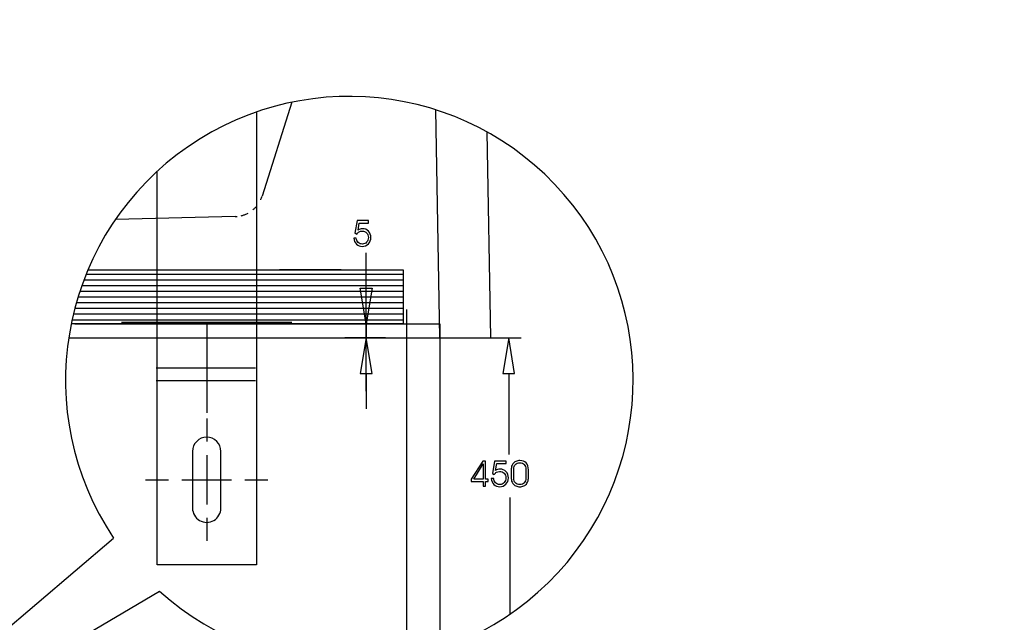
# Model space of a CAD drawing. Units: centimetres. Extents: x -10.2 to 10.5, y -13.7 to 14.1.
# Drawn here: x -2 to 0.9, y 7.3 to 9.1 of the extents above; entities that cross this region are included whole.
import ezdxf

# ---------------------------------------------------------------- set-up
doc = ezdxf.new("R2010")
doc.units = ezdxf.units.CM
doc.header["$MEASUREMENT"] = 0
for name, color, linetype in [('EBENE_60', 7, 'Continuous'), ('LAYER01', 7, 'Continuous'), ('LINIE_007', 7, 'Continuous'), ('LINIE_015', 7, 'Continuous'), ('LINIE_025', 7, 'Continuous'), ('LINIE_040', 7, 'Continuous'), ('LINIE_070', 7, 'Continuous'), ('MASSLINIEN', 7, 'Continuous')]:
    doc.layers.add(name, color=color, linetype=linetype)

msp = doc.modelspace()

# ---------------------------------------------------------------- linework, layer by layer
at = {"layer": 'EBENE_60', "color": 250}
for points in [[(-0.91177, 8.3441), (-0.91177, 8.3441), (-1.84804, 8.3441), (-1.84804, 8.3441)], [(-0.91177, 8.36074), (-0.91177, 8.36074), (-1.84157, 8.36074), (-1.84157, 8.36074)], [(-0.91177, 8.32746), (-0.91177, 8.32746), (-1.85409, 8.32746), (-1.85409, 8.32746)], [(-0.91177, 8.29418), (-0.91177, 8.29418), (-1.86502, 8.29418), (-1.86502, 8.29418)], [(-0.91177, 8.31082), (-0.91177, 8.31082), (-1.85975, 8.31082), (-1.85975, 8.31082)], [(-0.91177, 8.2609), (-0.91177, 8.2609), (-1.87443, 8.2609), (-1.87443, 8.2609)], [(-0.91177, 8.27754), (-0.91177, 8.27754), (-1.86992, 8.27754), (-1.86992, 8.27754)], [(-0.91177, 8.22762), (-0.91177, 8.22762), (-1.88237, 8.22762), (-1.88237, 8.22762)], [(-0.91177, 8.24426), (-0.91177, 8.24426), (-1.87858, 8.24426), (-1.87858, 8.24426)]]:
    msp.add_open_spline(points, degree=3, dxfattribs=at)
at = {"layer": 'LAYER01'}
msp.add_open_spline([(-10.11239, 1.2237), (-10.11239, 1.2237), (-10.11239, 14.10252), (-10.11239, 14.10252), (-10.11239, 14.10252), (-10.11239, 14.10252), (10.54263, 14.10252), (10.54263, 14.10252), (10.54263, 14.10252), (10.54263, 14.10252), (10.54263, 1.2237), (10.54263, 1.2237), (10.54263, 1.2237), (10.54263, 1.2237), (-10.11239, 1.2237), (-10.11239, 1.2237)], degree=3, knots=[0, 0, 0, 0, 0.25, 0.25, 0.25, 0.25, 0.5, 0.5, 0.5, 0.5, 0.75, 0.75, 0.75, 0.75, 1, 1, 1, 1], dxfattribs=at)
at = {"layer": 'LINIE_007', "color": 8}
for points in [[(-0.90094, 7.23644), (-0.90094, 7.23644), (-0.90094, 8.25846), (-0.90094, 8.25846)], [(-1.87434, 8.21686), (-1.87434, 8.21686), (-0.80452, 8.21686), (-0.80452, 8.21686)], [(-0.80452, 8.21686), (-0.80452, 8.21686), (-0.80452, 7.26249), (-0.80452, 7.26249)]]:
    msp.add_open_spline(points, degree=3, dxfattribs=at)
at = {"layer": 'LINIE_015', "color": 39}
for points in [[(-1.23839, 8.86587), (-1.23839, 8.86587), (-1.32526, 8.59036), (-1.32526, 8.59036)], [(-1.34186, 8.83732), (-1.34186, 8.83732), (-1.34186, 7.50966), (-1.34186, 7.50966)], [(-1.63306, 7.50966), (-1.63306, 7.50966), (-1.63306, 8.6631), (-1.63306, 8.6631)], [(-1.32923, 8.58011), (-1.32923, 8.58011), (-1.32833, 8.58212), (-1.32833, 8.58212)], [(-1.32833, 8.58212), (-1.32833, 8.58212), (-1.32748, 8.58415), (-1.32748, 8.58415)], [(-1.32748, 8.58415), (-1.32748, 8.58415), (-1.32669, 8.5862), (-1.32669, 8.5862)], [(-1.32669, 8.5862), (-1.32669, 8.5862), (-1.32595, 8.58827), (-1.32595, 8.58827)], [(-1.32595, 8.58827), (-1.32595, 8.58827), (-1.32526, 8.59036), (-1.32526, 8.59036)], [(-1.3518, 8.55065), (-1.3518, 8.55065), (-1.35013, 8.55209), (-1.35013, 8.55209)], [(-1.35013, 8.55209), (-1.35013, 8.55209), (-1.3485, 8.55357), (-1.3485, 8.55357)], [(-1.3485, 8.55357), (-1.3485, 8.55357), (-1.34691, 8.55509), (-1.34691, 8.55509)], [(-1.34691, 8.55509), (-1.34691, 8.55509), (-1.34536, 8.55665), (-1.34536, 8.55665)], [(-1.34536, 8.55665), (-1.34536, 8.55665), (-1.34385, 8.55825), (-1.34385, 8.55825)], [(-1.34385, 8.55825), (-1.34385, 8.55825), (-1.34238, 8.55988), (-1.34238, 8.55988)], [(-1.40429, 8.53075), (-1.40429, 8.53075), (-1.75501, 8.52241), (-1.75501, 8.52241)], [(-1.40429, 8.53075), (-1.40429, 8.53075), (-1.40209, 8.53084), (-1.40209, 8.53084)], [(-1.40209, 8.53084), (-1.40209, 8.53084), (-1.3999, 8.53099), (-1.3999, 8.53099)], [(-1.3999, 8.53099), (-1.3999, 8.53099), (-1.39771, 8.53119), (-1.39771, 8.53119)], [(-1.38687, 8.53303), (-1.38687, 8.53303), (-1.38474, 8.53357), (-1.38474, 8.53357)], [(-1.38474, 8.53357), (-1.38474, 8.53357), (-1.38262, 8.53416), (-1.38262, 8.53416)], [(-1.38262, 8.53416), (-1.38262, 8.53416), (-1.38051, 8.53481), (-1.38051, 8.53481)], [(-1.38051, 8.53481), (-1.38051, 8.53481), (-1.37843, 8.53551), (-1.37843, 8.53551)], [(-1.37843, 8.53551), (-1.37843, 8.53551), (-1.37636, 8.53626), (-1.37636, 8.53626)], [(-1.37636, 8.53626), (-1.37636, 8.53626), (-1.37431, 8.53707), (-1.37431, 8.53707)], [(-1.37431, 8.53707), (-1.37431, 8.53707), (-1.37229, 8.53793), (-1.37229, 8.53793)], [(-1.37229, 8.53793), (-1.37229, 8.53793), (-1.37029, 8.53884), (-1.37029, 8.53884)], [(-1.37029, 8.53884), (-1.37029, 8.53884), (-1.36831, 8.5398), (-1.36831, 8.5398)], [(-1.36831, 8.5398), (-1.36831, 8.5398), (-1.36635, 8.54081), (-1.36635, 8.54081)], [(-1.63306, 8.17526), (-1.63306, 8.17526), (-1.34186, 8.17526), (-1.34186, 8.17526)], [(-1.63306, 7.50966), (-1.63306, 7.50966), (-1.63306, 8.17526), (-1.63306, 8.17526)], [(-1.34186, 8.17526), (-1.34186, 8.17526), (-1.34186, 7.50966), (-1.34186, 7.50966)], [(-1.34467, 8.08627), (-1.34467, 8.08627), (-1.63587, 8.08627), (-1.63587, 8.08627)], [(-1.34467, 8.04883), (-1.34467, 8.04883), (-1.63587, 8.04883), (-1.63587, 8.04883)], [(-1.48746, 7.93841), (-1.48746, 7.93841), (-1.48746, 7.8712), (-1.48746, 7.8712)], [(-1.52906, 7.84246), (-1.52906, 7.84246), (-1.52906, 7.67606), (-1.52906, 7.67606)], [(-1.48746, 7.83181), (-1.48746, 7.83181), (-1.48746, 7.6867), (-1.48746, 7.6867)], [(-1.44586, 7.67606), (-1.44586, 7.67606), (-1.44586, 7.84246), (-1.44586, 7.84246)], [(-1.66661, 7.75926), (-1.66661, 7.75926), (-1.5994, 7.75926), (-1.5994, 7.75926)], [(-1.56002, 7.75926), (-1.56002, 7.75926), (-1.4149, 7.75926), (-1.4149, 7.75926)], [(-1.37552, 7.75926), (-1.37552, 7.75926), (-1.30831, 7.75926), (-1.30831, 7.75926)], [(-1.48746, 7.64732), (-1.48746, 7.64732), (-1.48746, 7.58011), (-1.48746, 7.58011)], [(-1.34186, 7.50966), (-1.34186, 7.50966), (-1.63306, 7.50966), (-1.63306, 7.50966)], [(-1.34186, 7.50966), (-1.34186, 7.50966), (-1.63306, 7.50966), (-1.63306, 7.50966)]]:
    msp.add_open_spline(points, degree=3, dxfattribs=at)
at = {"layer": 'LINIE_015', "color": 250}
for points in [[(-1.09354, 8.37494), (-1.09354, 8.37494), (-1.27432, 8.37494), (-1.27432, 8.37494)], [(-1.09354, 8.21686), (-1.09354, 8.21686), (-1.27432, 8.21686), (-1.27432, 8.21686)], [(-0.96334, 8.17526), (-0.96334, 8.17526), (-1.08255, 8.17526), (-1.08255, 8.17526)]]:
    msp.add_open_spline(points, degree=3, dxfattribs=at)
at = {"layer": 'LINIE_015', "color": 39}
for points, knots in [([(-1.44586, 7.84246), (-1.44586, 7.86543), (-1.46448, 7.88406), (-1.48746, 7.88406), (-1.48746, 7.88406), (-1.51043, 7.88406), (-1.52906, 7.86543), (-1.52906, 7.84246)], [0, 0, 0, 0, 0.5, 0.5, 0.5, 0.5, 1, 1, 1, 1]), ([(-1.52906, 7.67606), (-1.52906, 7.66119), (-1.52113, 7.64746), (-1.50826, 7.64003), (-1.50826, 7.64003), (-1.49539, 7.6326), (-1.47953, 7.6326), (-1.46666, 7.64003), (-1.46666, 7.64003), (-1.45379, 7.64746), (-1.44586, 7.66119), (-1.44586, 7.67606)], [0, 0, 0, 0, 0.3333333, 0.3333333, 0.3333333, 0.3333333, 0.6666667, 0.6666667, 0.6666667, 0.6666667, 1, 1, 1, 1])]:
    msp.add_open_spline(points, degree=3, knots=knots, dxfattribs=at)
at = {"layer": 'LINIE_025', "color": 250}
msp.add_open_spline([(-1.62594, 7.43288), (-1.29932, 7.13885), (-0.80034, 7.14955), (-0.48662, 7.45732), (-0.48662, 7.45732), (-0.17291, 7.7651), (-0.15267, 8.26378), (-0.4404, 8.59597), (-0.4404, 8.59597), (-0.72814, 8.92815), (-1.22461, 8.97926), (-1.57399, 8.71267), (-1.57399, 8.71267), (-1.92337, 8.44607), (-2.00516, 7.95372), (-1.76073, 7.58849)], degree=3, knots=[0, 0, 0, 0, 0.25, 0.25, 0.25, 0.25, 0.5, 0.5, 0.5, 0.5, 0.75, 0.75, 0.75, 0.75, 1, 1, 1, 1], dxfattribs=at)
for points in [[(-1.83573, 8.37494), (-1.83573, 8.37494), (-0.91177, 8.37494), (-0.91177, 8.37494)], [(-0.91177, 8.37494), (-0.91177, 8.37494), (-0.91177, 8.21686), (-0.91177, 8.21686)], [(-0.91177, 8.21686), (-0.91177, 8.21686), (-1.88463, 8.21686), (-1.88463, 8.21686)], [(-2.66105, 6.82194), (-2.66105, 6.82194), (-1.76073, 7.58849), (-1.76073, 7.58849)], [(-2.66105, 6.82194), (-2.66105, 6.82194), (-1.62594, 7.43288), (-1.62594, 7.43288)]]:
    msp.add_open_spline(points, degree=3, dxfattribs=at)
at = {"layer": 'LINIE_040', "color": 39}
for points in [[(-0.81692, 8.84403), (-0.81692, 8.84403), (-0.80524, 8.17526), (-0.80524, 8.17526)], [(-0.666, 8.77896), (-0.666, 8.77896), (-0.65546, 8.17526), (-0.65546, 8.17526)], [(-1.89199, 8.17526), (-1.89199, 8.17526), (-0.65546, 8.17526), (-0.65546, 8.17526)]]:
    msp.add_open_spline(points, degree=3, dxfattribs=at)
at = {"layer": 'LINIE_070', "color": 39}
for points in [[(-1.73706, 8.22102), (-1.73706, 8.22102), (-1.23786, 8.22102), (-1.23786, 8.22102)], [(-1.48746, 8.22102), (-1.48746, 8.22102), (-1.48746, 7.95584), (-1.48746, 7.95584)]]:
    msp.add_open_spline(points, degree=3, dxfattribs=at)
at = {"layer": 'MASSLINIEN', "color": 1}
for points, knots in [([(-1.0564, 8.46742), (-1.0564, 8.46742), (-1.04903, 8.46742), (-1.04903, 8.46742), (-1.04903, 8.46742), (-1.04875, 8.46262), (-1.04688, 8.45852), (-1.0434, 8.45518), (-1.0434, 8.45518), (-1.03991, 8.45183), (-1.03586, 8.45015), (-1.03121, 8.45015), (-1.03121, 8.45015), (-1.02624, 8.45015), (-1.02202, 8.45202), (-1.01859, 8.45577), (-1.01859, 8.45577), (-1.01516, 8.4595), (-1.01344, 8.46412), (-1.01344, 8.4696), (-1.01344, 8.4696), (-1.01344, 8.47515), (-1.01516, 8.47964), (-1.01859, 8.48309), (-1.01859, 8.48309), (-1.02202, 8.48652), (-1.02653, 8.48823), (-1.03208, 8.48823), (-1.03208, 8.48823), (-1.03521, 8.48823), (-1.03806, 8.48752), (-1.04061, 8.48612), (-1.04061, 8.48612), (-1.04314, 8.48472), (-1.04539, 8.48258), (-1.04735, 8.47971), (-1.04735, 8.47971), (-1.04735, 8.47971), (-1.05295, 8.48229), (-1.05295, 8.48229), (-1.05295, 8.48229), (-1.05295, 8.48229), (-1.04639, 8.51891), (-1.04639, 8.51891), (-1.04639, 8.51891), (-1.04639, 8.51891), (-1.01305, 8.51891), (-1.01305, 8.51891), (-1.01305, 8.51891), (-1.01305, 8.51891), (-1.01305, 8.51165), (-1.01305, 8.51165), (-1.01305, 8.51165), (-1.01305, 8.51165), (-1.04019, 8.51165), (-1.04019, 8.51165), (-1.04019, 8.51165), (-1.04019, 8.51165), (-1.0439, 8.49102), (-1.0439, 8.49102), (-1.0439, 8.49102), (-1.04177, 8.49255), (-1.03967, 8.49366), (-1.03759, 8.49435), (-1.03759, 8.49435), (-1.03549, 8.49505), (-1.03324, 8.49539), (-1.03081, 8.49539), (-1.03081, 8.49539), (-1.0236, 8.49539), (-1.01769, 8.49295), (-1.01308, 8.48808), (-1.01308, 8.48808), (-1.00849, 8.48321), (-1.00618, 8.47698), (-1.00618, 8.46939), (-1.00618, 8.46939), (-1.00618, 8.46222), (-1.00864, 8.45612), (-1.01357, 8.45107), (-1.01357, 8.45107), (-1.01849, 8.44603), (-1.02447, 8.4435), (-1.03147, 8.4435), (-1.03147, 8.4435), (-1.03813, 8.4435), (-1.04383, 8.44573), (-1.04853, 8.45022), (-1.04853, 8.45022), (-1.05322, 8.45471), (-1.05586, 8.46045), (-1.0564, 8.46742)], [0, 0, 0, 0, 0.0434783, 0.0434783, 0.0434783, 0.0434783, 0.0869565, 0.0869565, 0.0869565, 0.0869565, 0.1304348, 0.1304348, 0.1304348, 0.1304348, 0.173913, 0.173913, 0.173913, 0.173913, 0.2173913, 0.2173913, 0.2173913, 0.2173913, 0.2608696, 0.2608696, 0.2608696, 0.2608696, 0.3043478, 0.3043478, 0.3043478, 0.3043478, 0.3478261, 0.3478261, 0.3478261, 0.3478261, 0.3913043, 0.3913043, 0.3913043, 0.3913043, 0.4347826, 0.4347826, 0.4347826, 0.4347826, 0.4782609, 0.4782609, 0.4782609, 0.4782609, 0.5217391, 0.5217391, 0.5217391, 0.5217391, 0.5652174, 0.5652174, 0.5652174, 0.5652174, 0.6086957, 0.6086957, 0.6086957, 0.6086957, 0.6521739, 0.6521739, 0.6521739, 0.6521739, 0.6956522, 0.6956522, 0.6956522, 0.6956522, 0.7391304, 0.7391304, 0.7391304, 0.7391304, 0.7826087, 0.7826087, 0.7826087, 0.7826087, 0.826087, 0.826087, 0.826087, 0.826087, 0.8695652, 0.8695652, 0.8695652, 0.8695652, 0.9130435, 0.9130435, 0.9130435, 0.9130435, 0.9565217, 0.9565217, 0.9565217, 0.9565217, 1, 1, 1, 1]), ([(-1.02015, 8.21686), (-1.02015, 8.21686), (-1.03749, 8.32086), (-1.03749, 8.32086), (-1.03749, 8.32086), (-1.03749, 8.32086), (-1.00282, 8.32086), (-1.00282, 8.32086)], [0, 0, 0, 0, 0.5, 0.5, 0.5, 0.5, 1, 1, 1, 1]), ([(-1.02015, 8.17526), (-1.02015, 8.17526), (-1.03749, 8.07126), (-1.03749, 8.07126), (-1.03749, 8.07126), (-1.03749, 8.07126), (-1.00282, 8.07126), (-1.00282, 8.07126)], [0, 0, 0, 0, 0.5, 0.5, 0.5, 0.5, 1, 1, 1, 1]), ([(-0.60217, 8.17526), (-0.60217, 8.17526), (-0.6195, 8.07126), (-0.6195, 8.07126), (-0.6195, 8.07126), (-0.6195, 8.07126), (-0.58484, 8.07126), (-0.58484, 8.07126)], [0, 0, 0, 0, 0.5, 0.5, 0.5, 0.5, 1, 1, 1, 1]), ([(-0.67017, 7.74018), (-0.67017, 7.74018), (-0.67733, 7.74018), (-0.67733, 7.74018), (-0.67733, 7.74018), (-0.67733, 7.74018), (-0.67733, 7.75446), (-0.67733, 7.75446), (-0.67733, 7.75446), (-0.67733, 7.75446), (-0.71196, 7.75446), (-0.71196, 7.75446), (-0.71196, 7.75446), (-0.71196, 7.75446), (-0.71196, 7.76091), (-0.71196, 7.76091), (-0.71196, 7.76091), (-0.71196, 7.76091), (-0.67845, 7.81412), (-0.67845, 7.81412), (-0.67845, 7.81412), (-0.67845, 7.81412), (-0.67017, 7.81412), (-0.67017, 7.81412), (-0.67017, 7.81412), (-0.67017, 7.81412), (-0.67017, 7.76091), (-0.67017, 7.76091), (-0.67017, 7.76091), (-0.67017, 7.76091), (-0.66214, 7.76091), (-0.66214, 7.76091), (-0.66214, 7.76091), (-0.66214, 7.76091), (-0.66214, 7.75446), (-0.66214, 7.75446), (-0.66214, 7.75446), (-0.66214, 7.75446), (-0.67017, 7.75446), (-0.67017, 7.75446), (-0.67017, 7.75446), (-0.67017, 7.75446), (-0.67017, 7.74018), (-0.67017, 7.74018)], [0, 0, 0, 0, 0.0909091, 0.0909091, 0.0909091, 0.0909091, 0.1818182, 0.1818182, 0.1818182, 0.1818182, 0.2727273, 0.2727273, 0.2727273, 0.2727273, 0.3636364, 0.3636364, 0.3636364, 0.3636364, 0.4545455, 0.4545455, 0.4545455, 0.4545455, 0.5454545, 0.5454545, 0.5454545, 0.5454545, 0.6363636, 0.6363636, 0.6363636, 0.6363636, 0.7272727, 0.7272727, 0.7272727, 0.7272727, 0.8181818, 0.8181818, 0.8181818, 0.8181818, 0.9090909, 0.9090909, 0.9090909, 0.9090909, 1, 1, 1, 1]), ([(-0.67712, 7.76091), (-0.67712, 7.76091), (-0.67682, 7.8056), (-0.67682, 7.8056), (-0.67682, 7.8056), (-0.67682, 7.8056), (-0.70435, 7.76091), (-0.70435, 7.76091), (-0.70435, 7.76091), (-0.70435, 7.76091), (-0.67712, 7.76091), (-0.67712, 7.76091)], [0, 0, 0, 0, 0.3333333, 0.3333333, 0.3333333, 0.3333333, 0.6666667, 0.6666667, 0.6666667, 0.6666667, 1, 1, 1, 1]), ([(-0.65341, 7.76263), (-0.65341, 7.76263), (-0.64604, 7.76263), (-0.64604, 7.76263), (-0.64604, 7.76263), (-0.64576, 7.75783), (-0.64389, 7.75373), (-0.64041, 7.75039), (-0.64041, 7.75039), (-0.63692, 7.74704), (-0.63287, 7.74536), (-0.62822, 7.74536), (-0.62822, 7.74536), (-0.62325, 7.74536), (-0.61903, 7.74723), (-0.6156, 7.75098), (-0.6156, 7.75098), (-0.61217, 7.75471), (-0.61045, 7.75933), (-0.61045, 7.76481), (-0.61045, 7.76481), (-0.61045, 7.77036), (-0.61217, 7.77485), (-0.6156, 7.7783), (-0.6156, 7.7783), (-0.61903, 7.78173), (-0.62354, 7.78344), (-0.62909, 7.78344), (-0.62909, 7.78344), (-0.63222, 7.78344), (-0.63507, 7.78273), (-0.63762, 7.78133), (-0.63762, 7.78133), (-0.64015, 7.77993), (-0.6424, 7.77779), (-0.64436, 7.77492), (-0.64436, 7.77492), (-0.64436, 7.77492), (-0.64996, 7.7775), (-0.64996, 7.7775), (-0.64996, 7.7775), (-0.64996, 7.7775), (-0.6434, 7.81412), (-0.6434, 7.81412), (-0.6434, 7.81412), (-0.6434, 7.81412), (-0.61006, 7.81412), (-0.61006, 7.81412), (-0.61006, 7.81412), (-0.61006, 7.81412), (-0.61006, 7.80686), (-0.61006, 7.80686), (-0.61006, 7.80686), (-0.61006, 7.80686), (-0.6372, 7.80686), (-0.6372, 7.80686), (-0.6372, 7.80686), (-0.6372, 7.80686), (-0.64091, 7.78623), (-0.64091, 7.78623), (-0.64091, 7.78623), (-0.63878, 7.78776), (-0.63668, 7.78887), (-0.6346, 7.78956), (-0.6346, 7.78956), (-0.6325, 7.79026), (-0.63025, 7.7906), (-0.62782, 7.7906), (-0.62782, 7.7906), (-0.62061, 7.7906), (-0.6147, 7.78816), (-0.61009, 7.78329), (-0.61009, 7.78329), (-0.6055, 7.77842), (-0.60319, 7.77219), (-0.60319, 7.7646), (-0.60319, 7.7646), (-0.60319, 7.75743), (-0.60565, 7.75133), (-0.61058, 7.74628), (-0.61058, 7.74628), (-0.6155, 7.74124), (-0.62148, 7.73871), (-0.62848, 7.73871), (-0.62848, 7.73871), (-0.63514, 7.73871), (-0.64084, 7.74094), (-0.64554, 7.74543), (-0.64554, 7.74543), (-0.65023, 7.74992), (-0.65287, 7.75566), (-0.65341, 7.76263)], [0, 0, 0, 0, 0.0434783, 0.0434783, 0.0434783, 0.0434783, 0.0869565, 0.0869565, 0.0869565, 0.0869565, 0.1304348, 0.1304348, 0.1304348, 0.1304348, 0.173913, 0.173913, 0.173913, 0.173913, 0.2173913, 0.2173913, 0.2173913, 0.2173913, 0.2608696, 0.2608696, 0.2608696, 0.2608696, 0.3043478, 0.3043478, 0.3043478, 0.3043478, 0.3478261, 0.3478261, 0.3478261, 0.3478261, 0.3913043, 0.3913043, 0.3913043, 0.3913043, 0.4347826, 0.4347826, 0.4347826, 0.4347826, 0.4782609, 0.4782609, 0.4782609, 0.4782609, 0.5217391, 0.5217391, 0.5217391, 0.5217391, 0.5652174, 0.5652174, 0.5652174, 0.5652174, 0.6086957, 0.6086957, 0.6086957, 0.6086957, 0.6521739, 0.6521739, 0.6521739, 0.6521739, 0.6956522, 0.6956522, 0.6956522, 0.6956522, 0.7391304, 0.7391304, 0.7391304, 0.7391304, 0.7826087, 0.7826087, 0.7826087, 0.7826087, 0.826087, 0.826087, 0.826087, 0.826087, 0.8695652, 0.8695652, 0.8695652, 0.8695652, 0.9130435, 0.9130435, 0.9130435, 0.9130435, 0.9565217, 0.9565217, 0.9565217, 0.9565217, 1, 1, 1, 1]), ([(-0.59454, 7.76618), (-0.59454, 7.76618), (-0.59454, 7.78811), (-0.59454, 7.78811), (-0.59454, 7.78811), (-0.59454, 7.79289), (-0.5942, 7.79648), (-0.59352, 7.79891), (-0.59352, 7.79891), (-0.59284, 7.80131), (-0.59173, 7.80359), (-0.59017, 7.80568), (-0.59017, 7.80568), (-0.58773, 7.80889), (-0.58475, 7.81137), (-0.58121, 7.8131), (-0.58121, 7.8131), (-0.57768, 7.81482), (-0.57379, 7.81568), (-0.56955, 7.81568), (-0.56955, 7.81568), (-0.5618, 7.81568), (-0.5557, 7.81327), (-0.55123, 7.80847), (-0.55123, 7.80847), (-0.54675, 7.80367), (-0.54452, 7.79702), (-0.54452, 7.78852), (-0.54452, 7.78852), (-0.54452, 7.78852), (-0.54452, 7.76587), (-0.54452, 7.76587), (-0.54452, 7.76587), (-0.54452, 7.76188), (-0.54485, 7.75857), (-0.54549, 7.75595), (-0.54549, 7.75595), (-0.54613, 7.75332), (-0.54715, 7.75101), (-0.54857, 7.74902), (-0.54857, 7.74902), (-0.55091, 7.74573), (-0.55391, 7.7432), (-0.55757, 7.74139), (-0.55757, 7.74139), (-0.56123, 7.73961), (-0.56521, 7.73871), (-0.56955, 7.73871), (-0.56955, 7.73871), (-0.57379, 7.73871), (-0.57766, 7.73956), (-0.58118, 7.74127), (-0.58118, 7.74127), (-0.58471, 7.74299), (-0.58773, 7.74547), (-0.59028, 7.74871), (-0.59028, 7.74871), (-0.59177, 7.7506), (-0.59284, 7.75292), (-0.59352, 7.75564), (-0.59352, 7.75564), (-0.5942, 7.75836), (-0.59454, 7.76188), (-0.59454, 7.76618)], [0, 0, 0, 0, 0.0625, 0.0625, 0.0625, 0.0625, 0.125, 0.125, 0.125, 0.125, 0.1875, 0.1875, 0.1875, 0.1875, 0.25, 0.25, 0.25, 0.25, 0.3125, 0.3125, 0.3125, 0.3125, 0.375, 0.375, 0.375, 0.375, 0.4375, 0.4375, 0.4375, 0.4375, 0.5, 0.5, 0.5, 0.5, 0.5625, 0.5625, 0.5625, 0.5625, 0.625, 0.625, 0.625, 0.625, 0.6875, 0.6875, 0.6875, 0.6875, 0.75, 0.75, 0.75, 0.75, 0.8125, 0.8125, 0.8125, 0.8125, 0.875, 0.875, 0.875, 0.875, 0.9375, 0.9375, 0.9375, 0.9375, 1, 1, 1, 1]), ([(-0.58738, 7.7646), (-0.58738, 7.75847), (-0.58581, 7.7537), (-0.58265, 7.75029), (-0.58265, 7.75029), (-0.57951, 7.74687), (-0.57515, 7.74515), (-0.56956, 7.74515), (-0.56956, 7.74515), (-0.564, 7.74515), (-0.55965, 7.74685), (-0.5565, 7.75023), (-0.5565, 7.75023), (-0.55336, 7.75361), (-0.55178, 7.75835), (-0.55178, 7.76439), (-0.55178, 7.76439), (-0.55178, 7.76439), (-0.55178, 7.78989), (-0.55178, 7.78989), (-0.55178, 7.78989), (-0.55178, 7.79591), (-0.55336, 7.80062), (-0.55653, 7.80404), (-0.55653, 7.80404), (-0.5597, 7.80743), (-0.56404, 7.80913), (-0.56956, 7.80913), (-0.56956, 7.80913), (-0.57515, 7.80913), (-0.57951, 7.80742), (-0.58265, 7.80398), (-0.58265, 7.80398), (-0.58581, 7.80053), (-0.58738, 7.79575), (-0.58738, 7.78958), (-0.58738, 7.78958), (-0.58738, 7.78958), (-0.58738, 7.7646), (-0.58738, 7.7646)], [0, 0, 0, 0, 0.1, 0.1, 0.1, 0.1, 0.2, 0.2, 0.2, 0.2, 0.3, 0.3, 0.3, 0.3, 0.4, 0.4, 0.4, 0.4, 0.5, 0.5, 0.5, 0.5, 0.6, 0.6, 0.6, 0.6, 0.7, 0.7, 0.7, 0.7, 0.8, 0.8, 0.8, 0.8, 0.9, 0.9, 0.9, 0.9, 1, 1, 1, 1])]:
    msp.add_open_spline(points, degree=3, knots=knots, dxfattribs=at)
for points in [[(-1.02015, 8.32086), (-1.02015, 8.32086), (-1.02015, 8.42486), (-1.02015, 8.42486)], [(-1.02015, 8.01926), (-1.02015, 8.01926), (-1.02015, 8.39493), (-1.02015, 8.39493)], [(-1.00282, 8.32086), (-1.00282, 8.32086), (-1.02015, 8.21686), (-1.02015, 8.21686)], [(-0.97417, 8.21686), (-0.97417, 8.21686), (-1.08255, 8.21686), (-1.08255, 8.21686)], [(-1.02015, 8.21686), (-1.02015, 8.21686), (-1.02015, 8.17526), (-1.02015, 8.17526)], [(-0.97855, 8.21686), (-0.97855, 8.21686), (-0.98895, 8.21686), (-0.98895, 8.21686)], [(-1.00282, 8.07126), (-1.00282, 8.07126), (-1.02015, 8.17526), (-1.02015, 8.17526)], [(-0.97855, 8.17526), (-0.97855, 8.17526), (-0.98895, 8.17526), (-0.98895, 8.17526)], [(-0.76875, 8.17526), (-0.76875, 8.17526), (-0.57097, 8.17526), (-0.57097, 8.17526)], [(-0.58484, 8.07126), (-0.58484, 8.07126), (-0.60217, 8.17526), (-0.60217, 8.17526)], [(-1.02015, 8.07126), (-1.02015, 8.07126), (-1.02015, 7.96726), (-1.02015, 7.96726)], [(-0.60217, 8.07126), (-0.60217, 8.07126), (-0.60217, 7.83378), (-0.60217, 7.83378)], [(-0.59778, 7.36573), (-0.59778, 7.36573), (-0.59778, 7.70721), (-0.59778, 7.70721)]]:
    msp.add_open_spline(points, degree=3, dxfattribs=at)
at = {"layer": 'MASSLINIEN', "color": 250}
msp.add_open_spline([(-0.91615, 8.17526), (-0.91615, 8.17526), (-0.56514, 8.17526), (-0.56514, 8.17526)], degree=3, dxfattribs=at)

doc.saveas('drawing.dxf')
